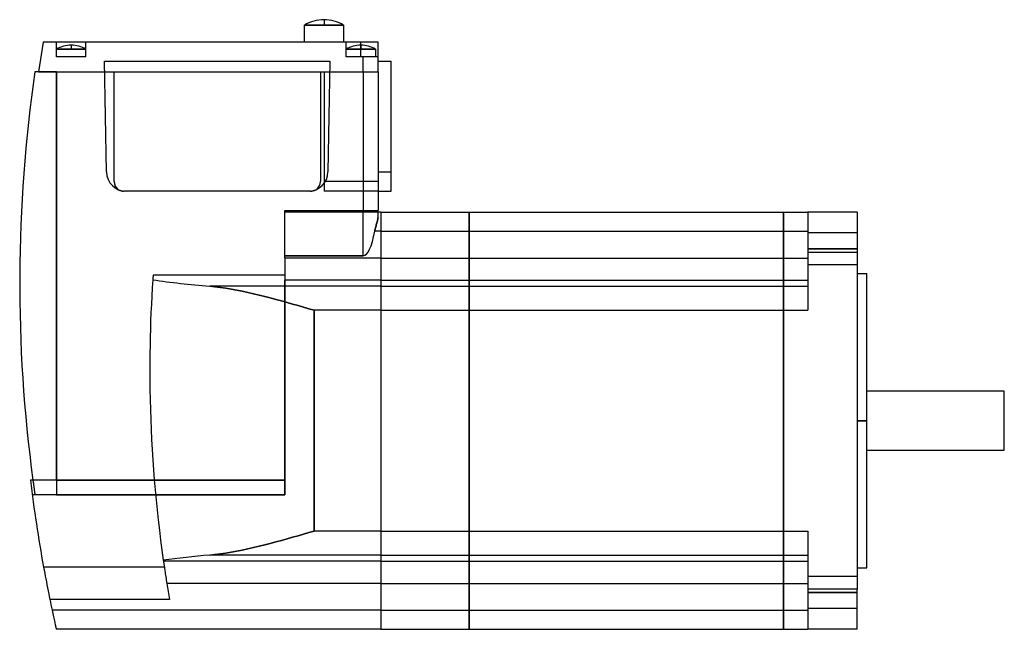
# Model space of a CAD drawing. Units: millimetres. Extents: x -8 to 193, y -56 to 68.
import ezdxf

# ---------------------------------------------------------------- set-up
doc = ezdxf.new("R2010")
doc.units = ezdxf.units.MM
doc.layers.add('HIDDEN', color=7, linetype='Continuous')
doc.layers.add('THICK', color=7, linetype='Continuous')

msp = doc.modelspace()

# ---------------------------------------------------------------- linework, layer by layer
at = {"layer": 'HIDDEN'}
for p, q in [((50.5, 67.1), (54.5, 67.1)), ((54.5, 68.2), (54.5, 67.1)), ((54.5, 67.1), (58.5, 67.1)), ((-2.75, 63.6), (-2.75, 63.6)), ((0, 63.6), (0, 63.6)), ((0, 63.6), (0, 63.6)), ((3, 62.2), (0, 62.2)), ((0, 62.2), (3, 62.2)), ((0, 62.2), (3, 62.2)), ((3, 63), (3, 62.2)), ((3, 63), (3, 62.2)), ((3, 63), (3, 62.2)), ((3, 62.2), (6, 62.2)), ((3, 62.2), (6, 62.2)), ((3, 62.2), (6, 62.2)), ((6, 63.6), (6, 63.6)), ((6, 63.6), (6, 63.6)), ((59, 63.6), (59, 63.6)), ((59, 63.6), (59, 63.6)), ((62, 62.2), (59, 62.2)), ((59, 62.2), (62, 62.2)), ((59, 62.2), (62, 62.2)), ((62, 62.2), (62, 63.6)), ((62, 63), (62, 62.2)), ((62, 63), (62, 62.2)), ((62, 63), (62, 62.2)), ((62, 62.2), (62, 63)), ((65, 62.2), (62, 62.2)), ((62, 60.6), (62, 62.2)), ((62, 62.2), (65, 62.2)), ((62, 60.6), (62, 62.2)), ((62, 62.2), (65, 62.2)), ((65.5, 63.6), (65.5, 63.6)), ((0, 60.6), (0, 60.6)), ((0, 60.6), (0, 60.6)), ((6, 60.6), (6, 60.6)), ((6, 60.6), (6, 60.6)), ((59, 60.6), (59, 60.6)), ((59, 60.6), (59, 60.6)), ((62.5, 57.6), (62.5, 60.6)), ((65.5, 60.6), (65.5, 60.6)), ((65.5, 60.6), (65.5, 60.6)), ((9.8, 59.75), (9.8, 59.75)), ((55.7, 59.75), (55.7, 59.75)), ((65.5, 59.75), (65.5, 59.75)), ((68.2, 59.75), (68.2, 59.75)), ((-4.39, 57.6), (-4.39, 57.6)), ((-3.7, 57.6), (-3.7, 57.6)), ((0, 57.6), (0, 57.6)), ((0, 57.6), (0, 57.6)), ((9.84, 57.6), (55.66, 57.6)), ((9.84, 57.6), (11.72, 57.6)), ((11.72, 57.6), (11.72, 57.6)), ((11.72, 35.25), (11.72, 57.6)), ((53.77, 57.6), (53.77, 57.6)), ((53.77, 57.6), (53.77, 35.25)), ((53.77, 57.6), (55.66, 57.6)), ((54.5, 57.6), (54.5, 35.25)), ((54.5, 57.6), (54.5, 57.6)), ((62.5, 57.6), (62.5, 29.3)), ((65.5, 57.6), (65.5, 57.6)), ((65.5, 57.6), (65.5, 57.6)), ((65.5, 57.6), (65.5, 57.6)), ((10.19, 37.18), (10.19, 37.18)), ((55.31, 37.18), (55.31, 37.18)), ((65.5, 37.18), (68.2, 37.18)), ((11.72, 35.25), (11.72, 35.25)), ((53.77, 35.25), (53.77, 35.25)), ((54.5, 35.25), (54.5, 33.25)), ((65.5, 35.25), (54.5, 35.25)), ((65.5, 35.25), (54.5, 35.25)), ((13.72, 33.25), (13.72, 33.25)), ((14.19, 33.25), (14.19, 33.25)), ((51.31, 33.25), (51.31, 33.25)), ((51.77, 33.25), (51.77, 33.25)), ((65.5, 33.25), (54.5, 33.25)), ((54.5, 33.25), (54.5, 33.25)), ((65.5, 33.25), (65.5, 33.25)), ((65.5, 33.25), (65.5, 33.25)), ((68.2, 33.25), (68.2, 33.25)), ((46.5, 29.3), (46.5, 29.3)), ((46.5, 29), (46.5, 29)), ((62.5, 20.12), (62.5, 29)), ((65.5, 29.3), (65.5, 29.3)), ((65.5, 29), (65.5, 29)), ((65.5, 29), (65.5, 29)), ((66.1, 29), (66.1, 29)), ((66.1, 29), (66.1, 29)), ((84.1, 29), (84.1, 29)), ((84.1, 29), (84.1, 29)), ((148.1, 29), (148.1, 29)), ((148.1, 29), (148.1, 29)), ((153.1, 29), (153.1, 29)), ((153.1, 29), (153.1, 29)), ((163.1, 29), (163.1, 29)), ((65.05, 25.99), (65.11, 26.21)), ((65.11, 26.21), (65.16, 26.41)), ((65.16, 26.41), (65.22, 26.62)), ((65.22, 26.62), (65.28, 26.82)), ((65.28, 26.82), (65.33, 27.01)), ((65.33, 27.01), (65.38, 27.19)), ((65.38, 27.19), (65.42, 27.37)), ((65.42, 27.37), (65.45, 27.53)), ((65.45, 27.53), (65.48, 27.69)), ((65.48, 27.69), (65.49, 27.85)), ((65.49, 27.85), (65.5, 28)), ((64.84, 25.1), (64.88, 25.33)), ((66.1, 25.1), (64.84, 25.1)), ((64.88, 25.33), (64.93, 25.55)), ((64.93, 25.55), (64.99, 25.77)), ((64.99, 25.77), (65.05, 25.99)), ((66.1, 25.1), (84.1, 25.1)), ((84.1, 25.1), (148.1, 25.1)), ((148.1, 25.1), (153.1, 25.1)), ((163.1, 24.75), (153.1, 24.75)), ((163.1, 24.75), (153.1, 24.75)), ((46.5, 20.12), (62.5, 20.12)), ((163.1, 21.5), (153.1, 21.5)), ((153.1, 21.5), (163.1, 21.5)), ((163.1, 21.5), (153.1, 21.5)), ((153.1, 21.5), (163.1, 21.5)), ((163.1, 20.8), (153.1, 20.8)), ((66.1, 19.64), (46.5, 19.64)), ((66.1, 19.64), (84.1, 19.64)), ((84.1, 19.64), (148.1, 19.64)), ((148.1, 19.64), (153.1, 19.64)), ((163.1, 18.25), (153.1, 18.25)), ((163.1, 18.25), (153.1, 18.25)), ((46.5, 15.11), (46.5, -25.6)), ((66.1, 15.11), (46.5, 15.11)), ((46.5, -25.6), (46.5, 15.11)), ((66.1, 15.11), (84.1, 15.11)), ((84.1, 15.11), (148.1, 15.11)), ((148.1, 15.11), (153.1, 15.11)), ((66.1, 13.88), (31.22, 13.88)), ((32.29, 13.77), (31.22, 13.88)), ((33.38, 13.64), (32.29, 13.77)), ((34.48, 13.48), (33.38, 13.64)), ((35.59, 13.29), (34.48, 13.48)), ((36.71, 13.08), (35.59, 13.29)), ((37.84, 12.86), (36.71, 13.08)), ((38.98, 12.61), (37.84, 12.86)), ((40.12, 12.35), (38.98, 12.61)), ((41.27, 12.08), (40.12, 12.35)), ((42.42, 11.79), (41.27, 12.08)), ((66.1, 13.88), (84.1, 13.88)), ((84.1, 13.88), (148.1, 13.88)), ((148.1, 13.88), (153.1, 13.88)), ((43.56, 11.5), (42.42, 11.79)), ((44.71, 11.2), (43.56, 11.5)), ((45.85, 10.89), (44.71, 11.2)), ((46.99, 10.57), (45.85, 10.89)), ((48.11, 10.26), (46.99, 10.57)), ((49.23, 9.94), (48.11, 10.26)), ((50.33, 9.62), (49.23, 9.94)), ((51.43, 9.31), (50.33, 9.62)), ((52.5, 9), (51.43, 9.31)), ((52.5, 9), (52.5, -36)), ((66.1, 9), (52.5, 9)), ((66.1, 9), (84.1, 9)), ((84.1, 9), (148.1, 9)), ((148.1, 9), (153.1, 9)), ((163.1, -13.5), (165.1, -13.5)), ((-4.81, -25.6), (-4.79, -25.73)), ((0, -25.6), (-4.81, -25.6)), ((-4.79, -25.73), (-4.77, -25.86)), ((-4.77, -25.86), (-4.75, -25.99)), ((-4.75, -25.99), (-4.74, -26.12)), ((0, -25.6), (0, -28.6)), ((0, -25.6), (0, -28.6)), ((0, -25.6), (46.5, -25.6)), ((46.5, -25.6), (19.93, -25.6)), ((46.5, -25.6), (19.93, -25.6)), ((19.93, -25.6), (46.5, -25.6)), ((46.5, -25.6), (46.5, -28.6)), ((46.5, -28.6), (46.5, -25.6)), ((-4.74, -26.12), (-4.72, -26.26)), ((-4.72, -26.26), (-4.7, -26.39)), ((-4.7, -26.39), (-4.68, -26.52)), ((-4.68, -26.52), (-4.66, -26.65)), ((-4.66, -26.65), (-4.65, -26.78)), ((-4.65, -26.78), (-4.63, -26.9)), ((-4.63, -26.9), (-4.61, -27.02)), ((-4.61, -27.02), (-4.6, -27.14)), ((-4.6, -27.14), (-4.58, -27.25)), ((-4.58, -27.25), (-4.56, -27.37)), ((-4.56, -27.37), (-4.55, -27.47)), ((-4.55, -27.47), (-4.54, -27.57)), ((-4.54, -27.57), (-4.52, -27.67)), ((-4.52, -27.67), (-4.51, -27.76)), ((-4.51, -27.76), (-4.5, -27.85)), ((-4.5, -27.85), (-4.48, -27.94)), ((-4.48, -27.94), (-4.47, -28.02)), ((-4.47, -28.02), (-4.46, -28.1)), ((-4.94, -28.6), (-4.94, -28.6)), ((46.5, -28.6), (-4.94, -28.6)), ((-4.46, -28.1), (-4.45, -28.17)), ((-4.45, -28.17), (-4.44, -28.24)), ((-4.44, -28.24), (-4.43, -28.3)), ((-4.43, -28.3), (-4.42, -28.36)), ((-4.42, -28.36), (-4.42, -28.41)), ((-4.42, -28.41), (-4.41, -28.45)), ((-4.41, -28.45), (-4.4, -28.49)), ((-4.4, -28.49), (-4.4, -28.53)), ((-4.4, -28.53), (-4.39, -28.55)), ((-4.39, -28.55), (-4.39, -28.57)), ((-4.39, -28.57), (-4.39, -28.59)), ((-4.39, -28.59), (-4.39, -28.6)), ((-4.39, -28.6), (-4.39, -28.6)), ((-4.39, -28.6), (-4.39, -28.6)), ((0, -28.6), (-4.39, -28.6)), ((0, -28.6), (0, -28.6)), ((0, -28.6), (0, -28.6)), ((0, -28.6), (46.5, -28.6)), ((46.5, -28.6), (46.5, -28.6)), ((46.5, -28.6), (46.5, -28.6)), ((51.43, -36.31), (52.5, -36)), ((66.1, -36), (52.5, -36)), ((66.1, -36), (84.1, -36)), ((84.1, -36), (148.1, -36)), ((148.1, -36), (153.1, -36)), ((44.71, -38.2), (45.85, -37.89)), ((45.85, -37.89), (46.99, -37.57)), ((46.99, -37.57), (48.11, -37.26)), ((48.11, -37.26), (49.23, -36.94)), ((49.23, -36.94), (50.33, -36.62)), ((50.33, -36.62), (51.43, -36.31)), ((35.59, -40.29), (36.71, -40.08)), ((36.71, -40.08), (37.84, -39.86)), ((37.84, -39.86), (38.98, -39.61)), ((38.98, -39.61), (40.12, -39.35)), ((40.12, -39.35), (41.27, -39.08)), ((41.27, -39.08), (42.42, -38.79)), ((42.42, -38.79), (43.56, -38.5)), ((43.56, -38.5), (44.71, -38.2)), ((66.1, -42.11), (21.79, -42.11)), ((31.22, -40.88), (32.29, -40.77)), ((66.1, -40.88), (31.22, -40.88)), ((32.29, -40.77), (33.38, -40.64)), ((33.38, -40.64), (34.48, -40.48)), ((34.48, -40.48), (35.59, -40.29)), ((66.1, -40.88), (84.1, -40.88)), ((66.1, -42.11), (84.1, -42.11)), ((84.1, -40.88), (148.1, -40.88)), ((84.1, -42.11), (148.1, -42.11)), ((148.1, -40.88), (153.1, -40.88)), ((148.1, -42.11), (153.1, -42.11)), ((21.97, -43.34), (-2.63, -43.34)), ((163.1, -45.25), (153.1, -45.25)), ((163.1, -45.25), (153.1, -45.25)), ((66.1, -46.64), (22.48, -46.64)), ((66.1, -46.64), (84.1, -46.64)), ((84.1, -46.64), (148.1, -46.64)), ((148.1, -46.64), (153.1, -46.64)), ((163.1, -47.8), (153.1, -47.8)), ((23.03, -49.93), (-1.35, -49.93)), ((163.1, -48.5), (153.1, -48.5)), ((153.1, -48.5), (163.1, -48.5)), ((163.1, -48.5), (153.1, -48.5)), ((153.1, -48.5), (163.1, -48.5)), ((66.1, -52.1), (-0.9, -52.1)), ((66.1, -52.1), (84.1, -52.1)), ((84.1, -52.1), (148.1, -52.1)), ((148.1, -52.1), (153.1, -52.1)), ((163.1, -51.75), (153.1, -51.75)), ((163.1, -51.75), (153.1, -51.75)), ((-0.04, -56), (-0.04, -56)), ((66.1, -56), (66.1, -56)), ((66.1, -56), (66.1, -56)), ((84.1, -56), (84.1, -56)), ((84.1, -56), (84.1, -56)), ((148.1, -56), (148.1, -56)), ((148.1, -56), (148.1, -56)), ((153.1, -56), (153.1, -56)), ((153.1, -56), (153.1, -56)), ((163.1, -56), (163.1, -56))]:
    msp.add_line(p, q, dxfattribs=at)
for centre, start, end in [((13.72, 35.25), 180, 238.0762), ((51.77, 35.25), 301.9238, 0)]:
    msp.add_arc(centre, 2, start, end, dxfattribs=at)
for centre, major_axis, start_param, end_param in [((62.5, 33.44), (0, -13.32), 0, 0.894444), ((52.5, 26.51), (-60, 0), 0.990674, 1.208184), ((52.5, -53.51), (60, 0), 1.933408, 2.108656)]:
    msp.add_ellipse(centre, major_axis=major_axis, ratio=0.225183, start_param=start_param, end_param=end_param, dxfattribs=at)
at = {"layer": 'THICK'}
for p, q in [((54.5, 67.1), (50.5, 67.1)), ((50.5, 63.6), (50.5, 67.1)), ((54.5, 68.2), (54.5, 67.1)), ((58.5, 67.1), (54.5, 67.1)), ((58.5, 67.1), (58.5, 63.6)), ((-2.75, 63.6), (-3.7, 57.6)), ((0, 63.6), (-2.75, 63.6)), ((6, 63.6), (0, 63.6)), ((0, 60.6), (0, 63.6)), ((3, 62.2), (0, 62.2)), ((3, 63), (3, 62.2)), ((6, 62.2), (3, 62.2)), ((6, 60.6), (6, 63.6)), ((59, 63.6), (6, 63.6)), ((59, 60.6), (59, 63.6)), ((62, 63.6), (59, 63.6)), ((62, 62.2), (59, 62.2)), ((62, 63), (62, 63.6)), ((65.5, 63.6), (62, 63.6)), ((62, 63), (62, 62.2)), ((65, 62.2), (62, 62.2)), ((65, 62.2), (65, 60.6)), ((65.5, 60.6), (65.5, 63.6)), ((6, 60.6), (0, 60.6)), ((62.5, 60.6), (59, 60.6)), ((65.5, 60.6), (62.5, 60.6)), ((62.5, 57.6), (62.5, 60.6)), ((65.5, 57.6), (65.5, 60.6)), ((9.8, 59.75), (55.7, 59.75)), ((10.19, 37.18), (9.8, 59.75)), ((55.7, 59.75), (55.31, 37.18)), ((65.5, 59.75), (68.2, 59.75)), ((68.2, 37.18), (68.2, 59.75)), ((0, 57.6), (-4.39, 57.6)), ((-3.7, 57.6), (9.84, 57.6)), ((0, -25.6), (0, 57.6)), ((0, 57.6), (0, -25.6)), ((0, 57.6), (9.84, 57.6)), ((55.66, 57.6), (62.5, 57.6)), ((55.66, 57.6), (62.5, 57.6)), ((62.5, 57.6), (65.5, 57.6)), ((62.5, 57.6), (62.5, 29.3)), ((62.5, 57.6), (65.5, 57.6)), ((65.5, 57.6), (65.5, 29.3)), ((65.5, 37.18), (68.2, 37.18)), ((68.2, 33.25), (68.2, 37.18)), ((14.19, 33.25), (13.72, 33.25)), ((51.31, 33.25), (14.19, 33.25)), ((51.77, 33.25), (51.31, 33.25)), ((65.5, 33.25), (68.2, 33.25)), ((46.5, 19.67), (46.5, 29.3)), ((46.5, 29.3), (62.5, 29.3)), ((62.5, 29), (46.5, 29)), ((62.5, 29.3), (65.5, 29.3)), ((65.5, 29), (62.5, 29)), ((62.5, 20.12), (62.5, 29)), ((65.5, 28), (65.5, 29)), ((66.1, 29), (65.5, 29)), ((66.1, 29), (66.1, 25.1)), ((66.1, 29), (84.1, 29)), ((66.1, 29), (66.1, 25.1)), ((84.1, 25.1), (84.1, 29)), ((84.1, 29), (84.1, 25.1)), ((84.1, 29), (148.1, 29)), ((148.1, 25.1), (148.1, 29)), ((148.1, 29), (148.1, 25.1)), ((148.1, 29), (153.1, 29)), ((153.1, 29), (153.1, 20.8)), ((163.1, 29), (153.1, 29)), ((163.1, 29), (163.1, 20.8)), ((65.11, 26.21), (65.05, 25.99)), ((65.16, 26.41), (65.11, 26.21)), ((65.22, 26.62), (65.16, 26.41)), ((65.28, 26.82), (65.22, 26.62)), ((65.33, 27.01), (65.28, 26.82)), ((65.38, 27.19), (65.33, 27.01)), ((65.42, 27.37), (65.38, 27.19)), ((65.45, 27.53), (65.42, 27.37)), ((65.48, 27.69), (65.45, 27.53)), ((65.49, 27.85), (65.48, 27.69)), ((65.5, 28), (65.49, 27.85)), ((64.88, 25.33), (64.84, 25.1)), ((66.1, 25.1), (64.84, 25.1)), ((64.93, 25.55), (64.88, 25.33)), ((64.99, 25.77), (64.93, 25.55)), ((65.05, 25.99), (64.99, 25.77)), ((66.1, 25.1), (66.1, 19.64)), ((66.1, 25.1), (84.1, 25.1)), ((66.1, 25.1), (66.1, 19.64)), ((84.1, 19.64), (84.1, 25.1)), ((84.1, 25.1), (84.1, 19.64)), ((84.1, 25.1), (148.1, 25.1)), ((148.1, 19.64), (148.1, 25.1)), ((148.1, 25.1), (148.1, 19.64)), ((148.1, 25.1), (153.1, 25.1)), ((62.5, 20.12), (46.5, 20.12)), ((153.1, 20.8), (153.1, 9)), ((163.1, 20.8), (153.1, 20.8)), ((163.1, 20.8), (163.1, -47.8)), ((46.5, 19.67), (46.5, 19.64)), ((46.5, 19.64), (46.5, 15.11)), ((66.1, 19.64), (46.5, 19.64)), ((66.1, 19.64), (66.1, 15.11)), ((66.1, 19.64), (84.1, 19.64)), ((66.1, 19.64), (66.1, 15.11)), ((84.1, 15.11), (84.1, 19.64)), ((84.1, 19.64), (84.1, 15.11)), ((84.1, 19.64), (148.1, 19.64)), ((148.1, 15.11), (148.1, 19.64)), ((148.1, 19.64), (148.1, 15.11)), ((148.1, 19.64), (153.1, 19.64)), ((46.5, 16.13), (19.68, 16.13)), ((163.1, 16.5), (165.1, 16.5)), ((165.1, -13.5), (165.1, 16.5)), ((19.61, 15.21), (19.51, 13.54)), ((66.1, 15.11), (46.5, 15.11)), ((66.1, 15.11), (66.1, 13.88)), ((66.1, 15.11), (84.1, 15.11)), ((66.1, 15.11), (66.1, 13.88)), ((84.1, 13.88), (84.1, 15.11)), ((84.1, 15.11), (84.1, 13.88)), ((84.1, 15.11), (148.1, 15.11)), ((148.1, 13.88), (148.1, 15.11)), ((148.1, 15.11), (148.1, 13.88)), ((148.1, 15.11), (153.1, 15.11)), ((19.51, 13.54), (19.41, 11.87)), ((66.1, 13.88), (31.22, 13.88)), ((31.22, 13.88), (32.29, 13.77)), ((32.29, 13.77), (33.38, 13.64)), ((33.38, 13.64), (34.48, 13.48)), ((34.48, 13.48), (35.59, 13.29)), ((35.59, 13.29), (36.71, 13.08)), ((36.71, 13.08), (37.84, 12.86)), ((37.84, 12.86), (38.98, 12.61)), ((38.98, 12.61), (40.12, 12.35)), ((40.12, 12.35), (41.27, 12.08)), ((41.27, 12.08), (42.42, 11.79)), ((66.1, 13.88), (66.1, 9)), ((66.1, 13.88), (84.1, 13.88)), ((66.1, 13.88), (66.1, 9)), ((84.1, 9), (84.1, 13.88)), ((84.1, 13.88), (84.1, 9)), ((84.1, 13.88), (148.1, 13.88)), ((148.1, 9), (148.1, 13.88)), ((148.1, 13.88), (148.1, 9)), ((148.1, 13.88), (153.1, 13.88)), ((19.32, 10.2), (19.25, 8.53)), ((19.41, 11.87), (19.32, 10.2)), ((42.42, 11.79), (43.56, 11.5)), ((43.56, 11.5), (44.71, 11.2)), ((44.71, 11.2), (45.85, 10.89)), ((45.85, 10.89), (46.99, 10.57)), ((46.99, 10.57), (48.11, 10.26)), ((48.11, 10.26), (49.23, 9.94)), ((19.25, 8.53), (19.18, 6.87)), ((49.23, 9.94), (50.33, 9.62)), ((50.33, 9.62), (51.43, 9.31)), ((51.43, 9.31), (52.5, 9)), ((52.5, -36), (52.5, 9)), ((66.1, 9), (52.5, 9)), ((66.1, 9), (66.1, -36)), ((66.1, 9), (84.1, 9)), ((66.1, 9), (66.1, -36)), ((84.1, -36), (84.1, 9)), ((84.1, 9), (84.1, -36)), ((84.1, 9), (148.1, 9)), ((148.1, -36), (148.1, 9)), ((148.1, 9), (148.1, -36)), ((148.1, 9), (153.1, 9)), ((19.18, 6.87), (19.13, 5.2)), ((19.13, 5.2), (19.08, 3.54)), ((19.08, 3.54), (19.05, 1.88)), ((19.02, 0.22), (19.01, -1.44)), ((19.05, 1.88), (19.02, 0.22)), ((19.01, -1.44), (19, -3.1)), ((19, -3.1), (19.01, -5.13)), ((19.01, -5.13), (19.03, -7.16)), ((19.03, -7.16), (19.07, -9.19)), ((193.1, -7.5), (165.1, -7.5)), ((193.1, -19.5), (193.1, -7.5)), ((19.07, -9.19), (19.12, -11.23)), ((19.12, -11.23), (19.19, -13.27)), ((19.19, -13.27), (19.27, -15.31)), ((165.1, -13.5), (163.1, -13.5)), ((165.1, -43.5), (165.1, -13.5)), ((19.27, -15.31), (19.37, -17.35)), ((19.37, -17.35), (19.49, -19.4)), ((19.49, -19.4), (19.61, -21.44)), ((165.1, -19.5), (193.1, -19.5)), ((19.61, -21.44), (19.76, -23.49)), ((19.76, -23.49), (19.92, -25.54)), ((19.93, -25.6), (-5.32, -25.6)), ((0, -25.6), (-4.81, -25.6)), ((0, -25.6), (19.93, -25.6)), ((19.92, -25.54), (20.1, -27.58)), ((20.1, -27.58), (20.29, -29.63)), ((20.29, -29.63), (20.49, -31.68)), ((20.49, -31.68), (20.72, -33.73)), ((20.72, -33.73), (20.95, -35.77)), ((20.95, -35.77), (21.21, -37.82)), ((52.5, -36), (51.43, -36.31)), ((66.1, -36), (52.5, -36)), ((66.1, -36), (66.1, -40.88)), ((66.1, -36), (84.1, -36)), ((66.1, -36), (66.1, -40.88)), ((84.1, -40.88), (84.1, -36)), ((84.1, -36), (84.1, -40.88)), ((84.1, -36), (148.1, -36)), ((148.1, -40.88), (148.1, -36)), ((148.1, -36), (148.1, -40.88)), ((148.1, -36), (153.1, -36)), ((153.1, -36), (153.1, -47.8)), ((21.21, -37.82), (21.48, -39.86)), ((45.85, -37.89), (44.71, -38.2)), ((46.99, -37.57), (45.85, -37.89)), ((48.11, -37.26), (46.99, -37.57)), ((49.23, -36.94), (48.11, -37.26)), ((50.33, -36.62), (49.23, -36.94)), ((51.43, -36.31), (50.33, -36.62)), ((21.48, -39.86), (21.76, -41.91)), ((36.71, -40.08), (35.59, -40.29)), ((37.84, -39.86), (36.71, -40.08)), ((38.98, -39.61), (37.84, -39.86)), ((40.12, -39.35), (38.98, -39.61)), ((41.27, -39.08), (40.12, -39.35)), ((42.42, -38.79), (41.27, -39.08)), ((43.56, -38.5), (42.42, -38.79)), ((44.71, -38.2), (43.56, -38.5)), ((21.79, -42.11), (21.8, -42.2)), ((66.1, -42.11), (21.79, -42.11)), ((32.29, -40.77), (31.22, -40.88)), ((66.1, -40.88), (31.22, -40.88)), ((33.38, -40.64), (32.29, -40.77)), ((34.48, -40.48), (33.38, -40.64)), ((35.59, -40.29), (34.48, -40.48)), ((66.1, -40.88), (66.1, -42.11)), ((66.1, -40.88), (84.1, -40.88)), ((66.1, -40.88), (66.1, -42.11)), ((66.1, -42.11), (66.1, -46.64)), ((66.1, -42.11), (84.1, -42.11)), ((66.1, -42.11), (66.1, -46.64)), ((84.1, -42.11), (84.1, -40.88)), ((84.1, -40.88), (84.1, -42.11)), ((84.1, -40.88), (148.1, -40.88)), ((84.1, -46.64), (84.1, -42.11)), ((84.1, -42.11), (84.1, -46.64)), ((84.1, -42.11), (148.1, -42.11)), ((148.1, -42.11), (148.1, -40.88)), ((148.1, -40.88), (148.1, -42.11)), ((148.1, -40.88), (153.1, -40.88)), ((148.1, -46.64), (148.1, -42.11)), ((148.1, -42.11), (148.1, -46.64)), ((148.1, -42.11), (153.1, -42.11)), ((-2.63, -43.34), (-2.52, -43.94)), ((21.97, -43.34), (-2.63, -43.34)), ((-2.52, -43.94), (-2.41, -44.54)), ((21.8, -42.2), (21.82, -42.31)), ((21.82, -42.31), (21.84, -42.44)), ((21.84, -42.44), (21.86, -42.59)), ((21.86, -42.59), (21.89, -42.76)), ((21.89, -42.76), (21.91, -42.95)), ((21.91, -42.95), (21.94, -43.16)), ((21.94, -43.16), (21.98, -43.37)), ((21.98, -43.37), (22.01, -43.6)), ((22.01, -43.6), (22.05, -43.85)), ((22.05, -43.85), (22.09, -44.11)), ((22.09, -44.11), (22.13, -44.38)), ((163.1, -43.5), (165.1, -43.5)), ((-2.41, -44.54), (-2.29, -45.15)), ((-2.29, -45.15), (-2.18, -45.75)), ((-2.18, -45.75), (-2.06, -46.35)), ((22.13, -44.38), (22.17, -44.67)), ((22.17, -44.67), (22.22, -44.98)), ((22.22, -44.98), (22.27, -45.29)), ((22.27, -45.29), (22.32, -45.62)), ((22.32, -45.62), (22.37, -45.95)), ((22.37, -45.95), (22.43, -46.3)), ((-2.06, -46.35), (-1.95, -46.95)), ((-1.95, -46.95), (-1.83, -47.55)), ((-1.83, -47.55), (-1.71, -48.15)), ((22.43, -46.3), (22.48, -46.64)), ((66.1, -46.64), (22.48, -46.64)), ((66.1, -46.64), (66.1, -52.1)), ((66.1, -46.64), (84.1, -46.64)), ((66.1, -46.64), (66.1, -52.1)), ((84.1, -52.1), (84.1, -46.64)), ((84.1, -46.64), (84.1, -52.1)), ((84.1, -46.64), (148.1, -46.64)), ((148.1, -52.1), (148.1, -46.64)), ((148.1, -46.64), (148.1, -52.1)), ((148.1, -46.64), (153.1, -46.64)), ((153.1, -47.8), (153.1, -56)), ((163.1, -47.8), (153.1, -47.8)), ((163.1, -56), (163.1, -47.8)), ((-1.71, -48.15), (-1.59, -48.74)), ((-1.59, -48.74), (-1.47, -49.34)), ((-1.47, -49.34), (-1.35, -49.93)), ((23.03, -49.93), (-1.35, -49.93)), ((-0.9, -52.1), (-0.82, -52.44)), ((66.1, -52.1), (-0.9, -52.1)), ((66.1, -52.1), (66.1, -56)), ((66.1, -52.1), (84.1, -52.1)), ((66.1, -52.1), (66.1, -56)), ((84.1, -56), (84.1, -52.1)), ((84.1, -52.1), (84.1, -56)), ((84.1, -52.1), (148.1, -52.1)), ((148.1, -56), (148.1, -52.1)), ((148.1, -52.1), (148.1, -56)), ((148.1, -52.1), (153.1, -52.1)), ((-0.82, -52.44), (-0.75, -52.78)), ((-0.75, -52.78), (-0.68, -53.11)), ((-0.68, -53.11), (-0.61, -53.43)), ((-0.61, -53.43), (-0.54, -53.73)), ((-0.54, -53.73), (-0.48, -54.02)), ((-0.48, -54.02), (-0.42, -54.29)), ((-0.42, -54.29), (-0.36, -54.54)), ((-0.36, -54.54), (-0.31, -54.78)), ((-0.31, -54.78), (-0.26, -55)), ((-0.26, -55), (-0.22, -55.2)), ((-0.22, -55.2), (-0.18, -55.38)), ((-0.18, -55.38), (-0.14, -55.55)), ((-0.14, -55.55), (-0.11, -55.69)), ((-0.11, -55.69), (-0.08, -55.8)), ((-0.08, -55.8), (-0.06, -55.89)), ((-0.06, -55.89), (-0.05, -55.95)), ((-0.05, -55.95), (-0.04, -55.99)), ((-0.04, -55.99), (-0.04, -56)), ((66.1, -56), (-0.04, -56)), ((66.1, -56), (84.1, -56)), ((84.1, -56), (148.1, -56)), ((148.1, -56), (153.1, -56)), ((163.1, -56), (153.1, -56))]:
    msp.add_line(p, q, dxfattribs=at)
for centre, radius, start, end in [((54.49, 60.4), 7.8, 89.9541, 120.7984), ((54.51, 60.4), 7.8, 59.2016, 90.0459), ((2.99, 57), 6, 89.9363, 119.9265), ((3.01, 57), 6, 60.0735, 90.0637), ((61.99, 57), 6, 89.9363, 119.9265), ((62.01, 57), 6, 60.0735, 90.0637), ((292.5, 14.5), 300, 171.7399, 187.6815), ((14.19, 37.25), 4, 181, 270), ((51.31, 37.25), 4, 270, 359), ((13.72, 35.25), 2, 238.0762, 270), ((51.77, 35.25), 2, 270, 301.9238), ((292.5, 10.5), 300, 186.9113, 190.3377)]:
    msp.add_arc(centre, radius, start, end, dxfattribs=at)
for centre, major_axis, ratio, start_param, end_param in [((62.5, 33.44), (0, -13.32), 0.225183, 0, 0.894444), ((293, -3.1), (274, 0), 1, 3.071355, 3.074719), ((52.5, 26.51), (60, 0), 0.225183, -2.150918, -1.933408), ((52.5, -53.51), (-60, 0), 0.225183, -1.208184, -1.032937), ((293, -3.1), (0, -274), 1, -1.428687, -1.427951), ((293, -3.1), (0, -274), 1, -1.411208, -1.399057), ((292.5, 10.5), (300, 0), 1, -2.938787, -2.931387)]:
    msp.add_ellipse(centre, major_axis=major_axis, ratio=ratio, start_param=start_param, end_param=end_param, dxfattribs=at)

doc.saveas('drawing.dxf')
